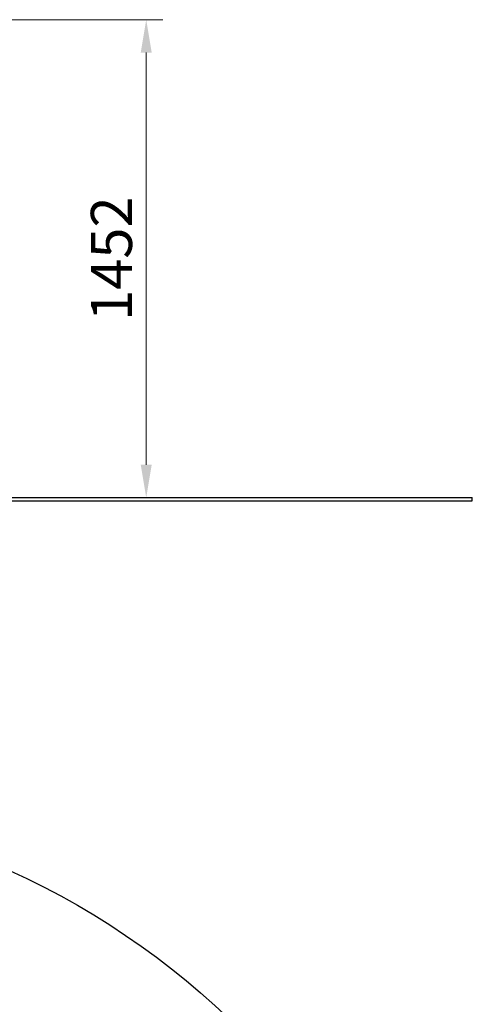
# Model space of a CAD drawing. Units: millimetres. Extents: x 14179 to 19469, y -16 to 8290.
# Drawn here: x 17584 to 18959, y 5298 to 8290 of the extents above; entities that cross this region are included whole.
import ezdxf

# ---------------------------------------------------------------- set-up
doc = ezdxf.new("R2010")
doc.units = ezdxf.units.MM
doc.header["$LTSCALE"] = 50
doc.layers.add('Dimension (ISO)', color=161, linetype='Continuous', lineweight=18)
doc.layers.add('Visible (ISO)', color=7, linetype='Continuous', lineweight=30)
doc.styles.add('Label Text (ISO)', font='tahoma.ttf')
doc.dimstyles.new('Default (ISO)', dxfattribs={"dimscale": 50, "dimtxt": 3.5, "dimasz": 2.5, "dimexe": 1, "dimexo": 0.5, "dimgap": 0.762, "dimtad": 1, "dimtoh": 1, "dimrnd": 1e-08, "dimtxsty": 'Label Text (ISO)', "dimcen": 0.09, "dimdle": 10, "dimclrd": 256, "dimclre": 256, "dimclrt": 256, "dimadec": 0, "dimazin": 2, "dimtfac": 0.714286, "dimtmove": 0, "dimatfit": 3, "dimfxl": 0, "dimtolj": 1, "dimtzin": 0, "dimlwd": -1, "dimlwe": -1, "dimarcsym": 0})

# ---------------------------------------------------------------- blocks, each defined once
blk = doc.blocks.new('*D9')
at = {"layer": 'Defpoints', "color": 0}
for p in [(16582.9, 8290.2), (17714.8, 6837.8), (17968.2, 6837.8)]:
    blk.add_point(p, dxfattribs=at)
at = {"layer": 'Dimension (ISO)'}
for p, q in [((16607.9, 8290.2), (18018.2, 8290.2)), ((17968.2, 8190.2), (17968.2, 6937.8))]:
    blk.add_line(p, q, dxfattribs=at)
for points in [[(17951.5, 8190.2), (17984.8, 8190.2), (17968.2, 8290.2)], [(17951.5, 6937.8), (17984.8, 6937.8), (17968.2, 6837.8)]]:
    blk.add_solid(points, dxfattribs=at)
at = {"layer": 'Dimension (ISO)', "insert": (17799.9, 7564), "char_height": 125, "attachment_point": 2, "rotation": 90, "style": 'Label Text (ISO)'}
blk.add_mtext('\\A1;1452', dxfattribs=at)
blk = doc.blocks.new('2302_Karuzela-Rocket')
at = {"layer": 'Visible (ISO)'}
blk.add_circle((16569.4, 3525.9), 2390, dxfattribs=at)

msp = doc.modelspace()

# ---------------------------------------------------------------- linework, layer by layer
at = {"layer": 'Visible (ISO)'}
for p, q in [((14179.3758, 6837.8365), (18959.3758, 6837.8365)), ((14179.3758, 6827.8365), (18959.3758, 6827.8365)), ((18959.3758, 6827.8365), (18959.3758, 6837.8365))]:
    msp.add_line(p, q, dxfattribs=at)

# ---------------------------------------------------------------- block references
msp.add_blockref('2302_Karuzela-Rocket', (0, 0))

# ---------------------------------------------------------------- dimensions: what is measured, and where the dimension line sits
at = {"layer": 'Dimension (ISO)'}
dim = msp.add_linear_dim(base=(17968.1592, 6837.8365), p1=(16582.8758, 8290.2118), p2=(17714.831, 6837.8365), angle=90, dimstyle='Default (ISO)', override={"dimtxt": 2.5, "dimasz": 2, "dimtoh": 0, "dimdec": 0, "dimse2": 1, "dimtp": 0, "dimtm": 0, "dimtdec": 2, "dimtofl": 0, "dimatfit": 1}, dxfattribs=at)
dim.commit()
dim.dimension.update_dxf_attribs({"geometry": '*D9', "text_midpoint": (17968.1592, 7564.0241), "dimtype": 160})

doc.saveas('drawing.dxf')
